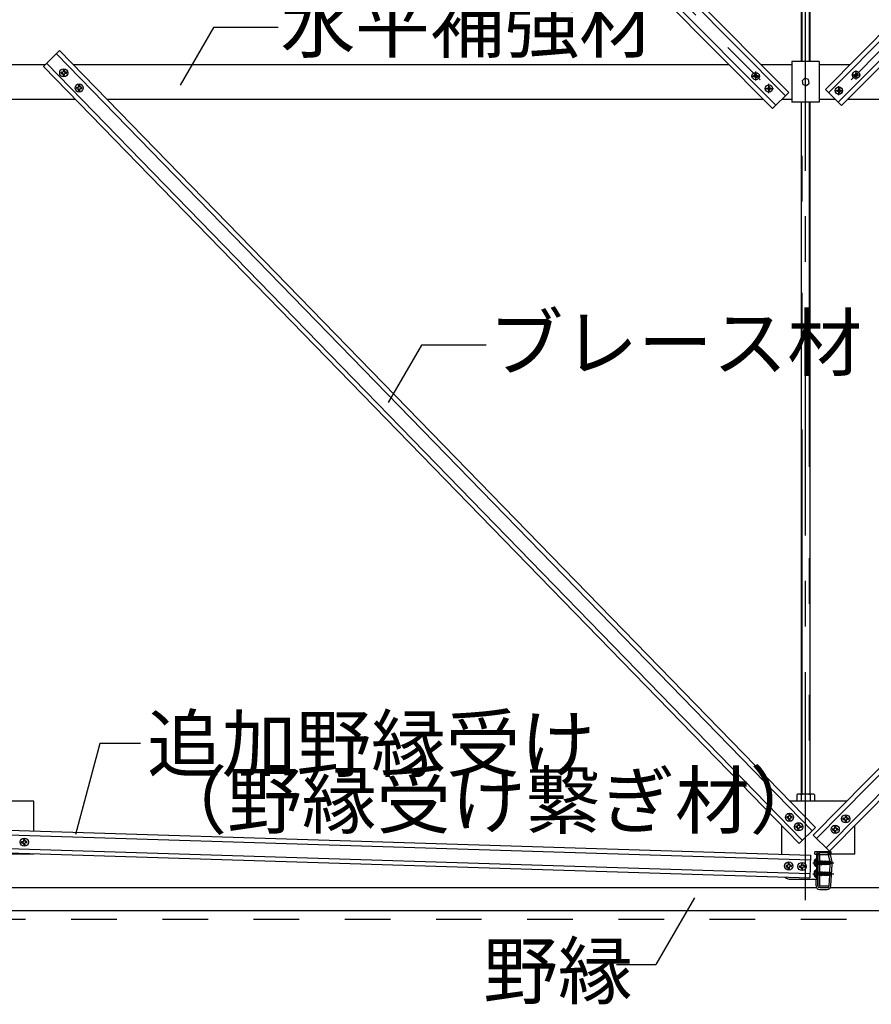
# Model space of a CAD drawing. Extents: x 5 to 415, y 6 to 292.
# Drawn here: x 107 to 131, y 41 to 68 of the extents above; entities that cross this region are included whole.
import ezdxf

# ---------------------------------------------------------------- set-up
doc = ezdxf.new("R2010")
doc.units = 0
doc.header["$MEASUREMENT"] = 0
for name, pattern in [('CENTER1', [10, 6.25, -1.25, 1.25, -1.25]), ('DASHED1', [2.5, 1.25, -1.25]), ('LONG3', [40, 37.5, -2.5]), ('PHANTOM2', [20, 10, -2.5, 1.25, -2.5, 1.25, -2.5])]:
    doc.linetypes.add(name, pattern=pattern)
for name, color, linetype in [('_7-0_中心線', 7, 'CONTINUOUS'), ('_7-1_吊り材', 7, 'CONTINUOUS'), ('_7-2_野縁受け', 7, 'CONTINUOUS'), ('_7-3_野縁', 7, 'CONTINUOUS'), ('_7-4_ブレ__ス__補強材', 7, 'CONTINUOUS'), ('_7-6_文字', 7, 'CONTINUOUS'), ('_7-B_補強金具__金具__その他', 7, 'CONTINUOUS'), ('_7-C_ビス__アンカ__ボルト__強調図形', 7, 'CONTINUOUS'), ('_7-D_パネル', 7, 'CONTINUOUS')]:
    doc.layers.add(name, color=color, linetype=linetype)
doc.styles.get("Standard").update_dxf_attribs({"font": 'txt', "bigfont": 'bigfont.shx'})

msp = doc.modelspace()

# ---------------------------------------------------------------- linework, layer by layer
at = {"layer": '_7-0_中心線', "color": 4, "linetype": 'CENTER1'}
for p, q in [((128.791, 43.829), (128.791, 90.057)), ((107.294, 86.733), (128.263, 65.596)), ((150.287, 86.731), (129.279, 65.558)), ((127.302, 66.425), (127.545, 66.425)), ((127.423, 66.301), (127.423, 66.551)), ((130.053, 66.454), (130.295, 66.454)), ((130.174, 66.33), (130.174, 66.58)), ((127.786, 65.958), (127.786, 66.208)), ((127.664, 66.082), (127.907, 66.082)), ((129.583, 66.024), (129.825, 66.024)), ((129.704, 65.899), (129.704, 66.15)), ((128.987, 44.85), (129.566, 44.85)), ((128.987, 44.55), (129.566, 44.55))]:
    msp.add_line(p, q, dxfattribs=at)
at = {"layer": '_7-1_吊り材', "color": 7, "linetype": 'Continuous'}
for p, q in [((128.679, 66.82), (128.679, 88.387)), ((128.904, 88.387), (128.904, 66.82)), ((128.679, 46.733), (128.679, 65.705)), ((128.904, 65.705), (128.904, 46.733)), ((128.549, 46.715), (128.549, 46.54)), ((128.973, 46.733), (128.61, 46.733)), ((128.67, 46.715), (128.67, 46.54)), ((128.913, 46.715), (128.913, 46.54)), ((129.034, 46.715), (129.034, 46.54)), ((129.122, 45.144), (129.093, 45.096)), ((129.165, 45.119), (129.164, 45.118)), ((129.404, 45.15), (129.384, 45.13)), ((129.384, 45.13), (129.419, 45.095)), ((129.419, 45.095), (129.475, 45.15)), ((129.129, 45.045), (129.129, 44.22)), ((129.412, 45.067), (129.461, 45.079)), ((129.412, 45.067), (129.453, 44.893)), ((129.461, 45.079), (129.516, 44.843)), ((129.491, 44.835), (129.49, 44.838)), ((129.491, 44.835), (129.49, 44.838)), ((129.457, 44.593), (129.468, 44.809)), ((129.486, 44.215), (129.519, 44.815)), ((129.079, 44.22), (129.079, 44.4)), ((129.436, 44.217), (129.452, 44.508)), ((129.491, 44.535), (129.49, 44.538)), ((129.491, 44.535), (129.49, 44.538)), ((129.179, 44.17), (129.386, 44.17)), ((129.179, 44.12), (129.386, 44.12))]:
    msp.add_line(p, q, dxfattribs=at)
at = {"layer": '_7-1_吊り材', "color": 7, "linetype": 'PHANTOM2'}
for p, q in [((128.693, 66.82), (128.693, 88.387)), ((128.89, 88.387), (128.89, 66.82)), ((128.693, 46.733), (128.693, 65.705)), ((128.89, 65.705), (128.89, 46.733))]:
    msp.add_line(p, q, dxfattribs=at)
at = {"layer": '_7-1_吊り材', "color": 7, "linetype": 'DASHED1'}
for p, q in [((129.164, 45.118), (129.136, 45.071)), ((129.468, 44.809), (129.453, 44.893)), ((129.452, 44.508), (129.457, 44.593))]:
    msp.add_line(p, q, dxfattribs=at)
at = {"layer": '_7-1_吊り材', "color": 7, "linetype": 'Continuous'}
for centre, radius, start, end in [((128.61, 46.619), 0.114, 57.7974, 122.2026), ((128.791, 46.304), 0.429, 73.5736, 106.4264), ((128.973, 46.619), 0.114, 57.7958, 122.2042), ((129.179, 45.045), 0.1, 149.0991, 153.0839), ((129.079, 45.17), 0.05, 329.0991, 336.7572), ((129.079, 45.17), 0.1, 329.0991, 348.62), ((129.614, 45.102), 0.155, 166.149, 189.7565), ((129.614, 45.102), 0.205, 186.1721, 189.7565), ((129.417, 44.82), 0.101, 356.9445, 13.0241), ((129.179, 44.22), 0.1, 180, 270), ((129.179, 44.22), 0.05, 180, 270), ((129.386, 44.22), 0.05, 270, 356.8995), ((129.386, 44.22), 0.1, 270, 356.8995)]:
    msp.add_arc(centre, radius, start, end, dxfattribs=at)
at = {"layer": '_7-1_吊り材', "color": 7, "linetype": 'DASHED1'}
for centre, radius, start, end in [((129.614, 45.102), 0.205, 179.2662, 186.1721), ((129.179, 45.045), 0.05, 149.0991, 180)]:
    msp.add_arc(centre, radius, start, end, dxfattribs=at)
at = {"layer": '_7-2_野縁受け', "color": 3, "linetype": 'Continuous'}
for p, q in [((129.429, 45.12), (129.179, 45.12)), ((129.429, 45.09), (129.429, 45.12)), ((129.129, 44.22), (129.129, 45.09)), ((129.169, 45.07), (129.169, 44.22)), ((129.179, 45.08), (129.429, 45.08)), ((129.429, 45.09), (129.429, 45.08)), ((129.429, 44.21), (129.179, 44.21)), ((129.179, 44.17), (129.429, 44.17)), ((129.429, 44.2), (129.429, 44.21)), ((129.429, 44.17), (129.429, 44.2))]:
    msp.add_line(p, q, dxfattribs=at)
for centre, radius, start, end in [((129.179, 45.07), 0.05, 90, 180), ((129.179, 45.07), 0.01, 90, 180), ((129.179, 44.22), 0.05, 180, 270), ((129.179, 44.22), 0.01, 180, 270)]:
    msp.add_arc(centre, radius, start, end, dxfattribs=at)
at = {"layer": '_7-3_野縁', "color": 2, "linetype": 'Continuous'}
for p, q in [((106.973, 44.17), (129.092, 44.17)), ((129.473, 44.17), (151.592, 44.17)), ((98.66, 43.545), (156.101, 43.545))]:
    msp.add_line(p, q, dxfattribs=at)
at = {"layer": '_7-4_ブレ__ス__補強材', "color": 4, "linetype": 'Continuous'}
for p, q in [((107.541, 86.75), (128.239, 65.886)), ((150.04, 86.748), (129.422, 65.968)), ((107.275, 86.486), (127.973, 65.622)), ((150.306, 86.484), (129.688, 65.704)), ((107.186, 86.397), (127.884, 65.534)), ((150.395, 86.396), (129.777, 65.616)), ((108.572, 85.888), (128.328, 65.974)), ((149.009, 85.886), (129.334, 66.057)), ((107.899, 66.682), (108.341, 67.124)), ((108.252, 67.035), (128.97, 45.727)), ((108.341, 67.124), (129.06, 45.815)), ((129, 45.607), (150.273, 67.191)), ((129.089, 45.519), (150.362, 67.103)), ((106.666, 66.737), (107.955, 66.737)), ((107.987, 66.77), (128.701, 45.466)), ((108.716, 66.737), (126.69, 66.737)), ((127.571, 66.737), (128.416, 66.737)), ((129.166, 66.737), (130.009, 66.737)), ((129.357, 45.256), (150.629, 66.84)), ((129.446, 45.168), (150.718, 66.752)), ((107.899, 66.682), (128.611, 45.379)), ((128.328, 65.974), (127.884, 65.534)), ((129.334, 66.057), (129.777, 65.616)), ((106.666, 65.787), (108.768, 65.787)), ((109.64, 65.787), (127.633, 65.787)), ((128.14, 65.787), (128.416, 65.787)), ((129.166, 65.787), (129.605, 65.787)), ((129.947, 65.787), (148.889, 65.787)), ((105.761, 45.657), (128.923, 44.934)), ((105.765, 45.782), (128.927, 45.059)), ((129.06, 45.815), (128.611, 45.379)), ((129.446, 45.168), (129, 45.607)), ((105.746, 45.157), (128.908, 44.434)), ((105.749, 45.282), (128.912, 44.559)), ((128.927, 45.059), (128.908, 44.434))]:
    msp.add_line(p, q, dxfattribs=at)
at = {"layer": '_7-6_文字', "color": 7, "linetype": 'Continuous'}
for p, q in [((112.556, 67.752), (111.644, 66.172)), ((114.329, 67.752), (112.556, 67.752)), ((118.262, 59.049), (117.35, 57.469)), ((120.036, 59.049), (118.262, 59.049)), ((109.443, 48.123), (108.774, 45.626)), ((110.555, 48.123), (109.443, 48.123)), ((125.746, 43.893), (124.689, 42.063)), ((123.603, 42.063), (124.689, 42.063))]:
    msp.add_line(p, q, dxfattribs=at)
at = {"layer": '_7-B_補強金具__金具__その他', "color": 3, "linetype": 'Continuous'}
for p, q in [((128.416, 66.82), (128.416, 65.705)), ((129.166, 66.82), (128.416, 66.82)), ((129.166, 66.82), (129.166, 65.705)), ((128.769, 66.363), (128.693, 66.293)), ((128.693, 66.293), (128.716, 66.192)), ((128.716, 66.192), (128.814, 66.162)), ((128.867, 66.333), (128.769, 66.363)), ((128.814, 66.162), (128.89, 66.232)), ((128.89, 66.232), (128.867, 66.333)), ((129.166, 65.705), (128.416, 65.705)), ((107.637, 46.54), (105.637, 46.54)), ((107.637, 45.723), (107.637, 46.54)), ((129.92, 46.54), (128.354, 46.54)), ((128.137, 45.083), (128.137, 45.867)), ((130.137, 45.09), (130.137, 45.87)), ((107.637, 45.09), (107.637, 45.098)), ((129.488, 45.15), (129.045, 45.15)), ((129.045, 45.09), (129.045, 45.15)), ((129.488, 45.09), (129.488, 45.15)), ((107.637, 45.09), (106.988, 45.09)), ((129.045, 45.09), (129.129, 45.09)), ((129.095, 44.4), (129.095, 45.09)), ((130.137, 45.09), (129.488, 45.09)), ((128.387, 44.4), (129.125, 44.4))]:
    msp.add_line(p, q, dxfattribs=at)
msp.add_arc((128.387, 44.65), 0.25, 231.2352, 270, dxfattribs=at)
at = {"layer": '_7-C_ビス__アンカ__ボルト__強調図形', "color": 2, "linetype": 'Continuous'}
for p, q in [((108.38, 66.518), (108.38, 66.512)), ((108.38, 66.506), (108.38, 66.512)), ((108.392, 66.531), (108.424, 66.531)), ((108.392, 66.493), (108.424, 66.493)), ((108.436, 66.575), (108.436, 66.543)), ((108.436, 66.45), (108.436, 66.481)), ((108.449, 66.587), (108.455, 66.587)), ((108.449, 66.437), (108.455, 66.437)), ((108.461, 66.587), (108.455, 66.587)), ((108.461, 66.437), (108.455, 66.437)), ((108.474, 66.575), (108.474, 66.543)), ((108.474, 66.45), (108.474, 66.481)), ((108.517, 66.531), (108.486, 66.531)), ((108.517, 66.493), (108.486, 66.493)), ((108.53, 66.518), (108.53, 66.512)), ((108.53, 66.506), (108.53, 66.512)), ((127.366, 66.437), (127.398, 66.437)), ((127.366, 66.437), (127.366, 66.412)), ((127.411, 66.482), (127.436, 66.482)), ((127.411, 66.482), (127.411, 66.45)), ((127.436, 66.482), (127.436, 66.45)), ((127.448, 66.437), (127.481, 66.437)), ((127.481, 66.437), (127.481, 66.412)), ((130.117, 66.467), (130.149, 66.467)), ((130.117, 66.467), (130.117, 66.442)), ((130.117, 66.442), (130.149, 66.442)), ((130.162, 66.512), (130.187, 66.512)), ((130.162, 66.512), (130.162, 66.479)), ((130.162, 66.429), (130.162, 66.397)), ((130.187, 66.512), (130.187, 66.479)), ((130.187, 66.429), (130.187, 66.397)), ((130.199, 66.467), (130.232, 66.467)), ((130.199, 66.442), (130.232, 66.442)), ((130.232, 66.467), (130.232, 66.442)), ((108.859, 66.159), (108.859, 66.128)), ((108.872, 66.172), (108.878, 66.172)), ((108.884, 66.172), (108.878, 66.172)), ((108.897, 66.159), (108.897, 66.128)), ((127.366, 66.412), (127.398, 66.412)), ((127.411, 66.4), (127.411, 66.367)), ((127.411, 66.367), (127.436, 66.367)), ((127.436, 66.4), (127.436, 66.367)), ((127.448, 66.412), (127.481, 66.412)), ((130.162, 66.397), (130.187, 66.397)), ((108.803, 66.103), (108.803, 66.097)), ((108.803, 66.091), (108.803, 66.097)), ((108.815, 66.116), (108.847, 66.116)), ((108.815, 66.078), (108.847, 66.078)), ((108.859, 66.034), (108.859, 66.066)), ((108.872, 66.022), (108.878, 66.022)), ((108.884, 66.022), (108.878, 66.022)), ((108.897, 66.034), (108.897, 66.066)), ((108.94, 66.116), (108.909, 66.116)), ((108.94, 66.078), (108.909, 66.078)), ((108.953, 66.103), (108.953, 66.097)), ((108.953, 66.091), (108.953, 66.097)), ((127.728, 66.095), (127.761, 66.095)), ((127.728, 66.095), (127.728, 66.07)), ((127.728, 66.07), (127.761, 66.07)), ((127.773, 66.14), (127.798, 66.14)), ((127.773, 66.14), (127.773, 66.107)), ((127.773, 66.057), (127.773, 66.025)), ((127.773, 66.025), (127.798, 66.025)), ((127.798, 66.14), (127.798, 66.107)), ((127.798, 66.057), (127.798, 66.025)), ((127.811, 66.095), (127.843, 66.095)), ((127.811, 66.07), (127.843, 66.07)), ((127.843, 66.095), (127.843, 66.07)), ((129.647, 66.036), (129.679, 66.036)), ((129.647, 66.036), (129.647, 66.011)), ((129.647, 66.011), (129.679, 66.011)), ((129.692, 66.081), (129.717, 66.081)), ((129.692, 66.081), (129.692, 66.049)), ((129.692, 65.999), (129.692, 65.966)), ((129.692, 65.966), (129.717, 65.966)), ((129.717, 66.081), (129.717, 66.049)), ((129.717, 65.999), (129.717, 65.966)), ((129.729, 66.036), (129.762, 66.036)), ((129.729, 66.011), (129.762, 66.011)), ((129.762, 66.036), (129.762, 66.011)), ((128.344, 46.173), (128.351, 46.173)), ((128.357, 46.173), (128.351, 46.173)), ((128.276, 46.104), (128.276, 46.098)), ((128.276, 46.091), (128.276, 46.098)), ((128.288, 46.116), (128.319, 46.116)), ((128.288, 46.079), (128.319, 46.079)), ((128.332, 46.16), (128.332, 46.129)), ((128.332, 46.035), (128.332, 46.066)), ((128.344, 46.023), (128.351, 46.023)), ((128.357, 46.023), (128.351, 46.023)), ((128.369, 46.16), (128.369, 46.129)), ((128.369, 46.035), (128.369, 46.066)), ((128.413, 46.116), (128.382, 46.116)), ((128.413, 46.079), (128.382, 46.079)), ((128.426, 46.104), (128.426, 46.098)), ((128.426, 46.091), (128.426, 46.098)), ((128.594, 45.912), (128.6, 45.912)), ((128.606, 45.912), (128.6, 45.912)), ((129.816, 46.061), (129.816, 46.055)), ((129.816, 46.049), (129.816, 46.055)), ((129.828, 46.074), (129.86, 46.074)), ((129.828, 46.036), (129.86, 46.036)), ((129.872, 46.117), (129.872, 46.086)), ((129.872, 45.992), (129.872, 46.024)), ((129.885, 46.13), (129.891, 46.13)), ((129.885, 45.98), (129.891, 45.98)), ((129.897, 46.13), (129.891, 46.13)), ((129.897, 45.98), (129.891, 45.98)), ((129.91, 46.117), (129.91, 46.086)), ((129.91, 45.992), (129.91, 46.024)), ((129.953, 46.074), (129.922, 46.074)), ((129.953, 46.036), (129.922, 46.036)), ((129.966, 46.061), (129.966, 46.055)), ((129.966, 46.049), (129.966, 46.055)), ((128.525, 45.843), (128.525, 45.837)), ((128.525, 45.831), (128.525, 45.837)), ((128.538, 45.856), (128.569, 45.856)), ((128.538, 45.818), (128.569, 45.818)), ((128.581, 45.9), (128.581, 45.868)), ((128.581, 45.775), (128.581, 45.806)), ((128.594, 45.762), (128.6, 45.762)), ((128.606, 45.762), (128.6, 45.762)), ((128.619, 45.9), (128.619, 45.868)), ((128.619, 45.775), (128.619, 45.806)), ((128.663, 45.856), (128.631, 45.856)), ((128.663, 45.818), (128.631, 45.818)), ((128.675, 45.843), (128.675, 45.837)), ((128.675, 45.831), (128.675, 45.837)), ((129.528, 45.773), (129.528, 45.766)), ((129.528, 45.76), (129.528, 45.766)), ((129.54, 45.785), (129.571, 45.785)), ((129.54, 45.748), (129.571, 45.748)), ((129.584, 45.829), (129.584, 45.798)), ((129.584, 45.704), (129.584, 45.735)), ((129.596, 45.841), (129.603, 45.841)), ((129.596, 45.691), (129.603, 45.691)), ((129.609, 45.841), (129.603, 45.841)), ((129.609, 45.691), (129.603, 45.691)), ((129.621, 45.829), (129.621, 45.798)), ((129.621, 45.704), (129.621, 45.735)), ((129.665, 45.785), (129.634, 45.785)), ((129.665, 45.748), (129.634, 45.748)), ((129.678, 45.773), (129.678, 45.766)), ((129.678, 45.76), (129.678, 45.766)), ((107.296, 45.418), (107.297, 45.412)), ((107.297, 45.406), (107.297, 45.412)), ((107.308, 45.431), (107.339, 45.433)), ((107.31, 45.394), (107.341, 45.395)), ((107.35, 45.477), (107.351, 45.446)), ((107.356, 45.352), (107.355, 45.383)), ((107.361, 45.49), (107.368, 45.491)), ((107.374, 45.491), (107.368, 45.491)), ((107.387, 45.479), (107.389, 45.448)), ((107.394, 45.354), (107.392, 45.385)), ((107.433, 45.438), (107.402, 45.436)), ((107.435, 45.4), (107.404, 45.399)), ((107.446, 45.426), (107.447, 45.42)), ((107.447, 45.413), (107.447, 45.42)), ((107.369, 45.34), (107.376, 45.341)), ((107.382, 45.341), (107.376, 45.341)), ((128.307, 44.822), (128.309, 44.791)), ((128.319, 44.835), (128.325, 44.836)), ((128.332, 44.836), (128.325, 44.836)), ((128.345, 44.824), (128.346, 44.793)), ((128.686, 44.824), (128.692, 44.824)), ((128.699, 44.824), (128.692, 44.824)), ((129.082, 44.95), (129.075, 44.95)), ((129.082, 44.75), (129.082, 44.95)), ((129.095, 44.763), (129.095, 44.938)), ((129.169, 44.892), (129.186, 44.798)), ((129.169, 44.852), (129.178, 44.813)), ((129.172, 44.901), (129.189, 44.798)), ((129.172, 44.901), (129.18, 44.888)), ((129.198, 44.813), (129.18, 44.888)), ((129.18, 44.888), (129.196, 44.888)), ((129.203, 44.9), (129.196, 44.889)), ((129.196, 44.889), (129.213, 44.813)), ((129.203, 44.9), (129.207, 44.901)), ((129.203, 44.9), (129.222, 44.798)), ((129.207, 44.901), (129.224, 44.798)), ((129.207, 44.901), (129.215, 44.888)), ((129.233, 44.813), (129.215, 44.888)), ((129.215, 44.888), (129.231, 44.888)), ((129.239, 44.903), (129.231, 44.888)), ((129.231, 44.888), (129.248, 44.813)), ((129.239, 44.903), (129.257, 44.798)), ((129.239, 44.903), (129.242, 44.903)), ((129.242, 44.903), (129.259, 44.798)), ((129.242, 44.903), (129.25, 44.888)), ((129.268, 44.813), (129.25, 44.888)), ((129.25, 44.888), (129.266, 44.888)), ((129.275, 44.903), (129.266, 44.888)), ((129.266, 44.888), (129.284, 44.813)), ((129.275, 44.903), (129.292, 44.798)), ((129.275, 44.903), (129.277, 44.903)), ((129.277, 44.903), (129.295, 44.798)), ((129.277, 44.903), (129.286, 44.888)), ((129.303, 44.813), (129.286, 44.888)), ((129.286, 44.888), (129.301, 44.888)), ((129.302, 44.882), (129.296, 44.882)), ((129.37, 44.842), (129.3, 44.861)), ((129.31, 44.903), (129.301, 44.888)), ((129.301, 44.888), (129.302, 44.882)), ((129.302, 44.882), (129.314, 44.878)), ((129.308, 44.859), (129.319, 44.813)), ((129.308, 44.859), (129.318, 44.851)), ((129.31, 44.903), (129.314, 44.878)), ((129.31, 44.903), (129.312, 44.903)), ((129.312, 44.903), (129.316, 44.878)), ((129.312, 44.903), (129.321, 44.888)), ((129.316, 44.878), (129.314, 44.878)), ((129.316, 44.878), (129.322, 44.883)), ((129.318, 44.851), (129.327, 44.798)), ((129.321, 44.85), (129.318, 44.851)), ((129.322, 44.883), (129.321, 44.888)), ((129.321, 44.888), (129.336, 44.888)), ((129.321, 44.85), (129.329, 44.853)), ((129.321, 44.85), (129.33, 44.798)), ((129.337, 44.884), (129.322, 44.883)), ((129.453, 44.855), (129.322, 44.855)), ((129.339, 44.813), (129.329, 44.853)), ((129.344, 44.9), (129.336, 44.888)), ((129.336, 44.888), (129.337, 44.884)), ((129.337, 44.884), (129.347, 44.879)), ((129.344, 44.9), (129.347, 44.879)), ((129.344, 44.9), (129.35, 44.898)), ((129.346, 44.849), (129.354, 44.813)), ((129.346, 44.849), (129.353, 44.842)), ((129.354, 44.88), (129.347, 44.879)), ((129.35, 44.898), (129.354, 44.88)), ((129.35, 44.898), (129.356, 44.888)), ((129.353, 44.842), (129.359, 44.805)), ((129.364, 44.839), (129.353, 44.842)), ((129.354, 44.88), (129.357, 44.885)), ((129.356, 44.888), (129.37, 44.888)), ((129.357, 44.885), (129.356, 44.888)), ((129.37, 44.886), (129.357, 44.885)), ((129.357, 44.846), (129.357, 44.885)), ((129.463, 44.88), (129.357, 44.88)), ((129.447, 44.873), (129.357, 44.873)), ((129.364, 44.839), (129.367, 44.843)), ((129.364, 44.839), (129.37, 44.814)), ((129.37, 44.83), (129.367, 44.843)), ((129.37, 44.893), (129.469, 44.893)), ((129.37, 44.893), (129.37, 44.886)), ((129.37, 44.842), (129.37, 44.808)), ((129.443, 44.823), (129.37, 44.823)), ((129.447, 44.873), (129.482, 44.852)), ((129.46, 44.851), (129.453, 44.855)), ((129.462, 44.833), (129.463, 44.834)), ((129.463, 44.88), (129.469, 44.893)), ((129.482, 44.852), (129.463, 44.88)), ((129.493, 44.859), (129.469, 44.893)), ((129.469, 44.808), (129.493, 44.841)), ((129.493, 44.859), (129.482, 44.852)), ((129.482, 44.852), (129.495, 44.85)), ((129.484, 44.848), (129.495, 44.85)), ((129.495, 44.85), (129.493, 44.859)), ((129.493, 44.841), (129.495, 44.85)), ((128.254, 44.763), (128.254, 44.757)), ((128.255, 44.751), (128.254, 44.757)), ((128.266, 44.776), (128.297, 44.778)), ((128.268, 44.739), (128.299, 44.74)), ((128.314, 44.697), (128.312, 44.729)), ((128.327, 44.686), (128.333, 44.686)), ((128.34, 44.686), (128.333, 44.686)), ((128.351, 44.699), (128.35, 44.731)), ((128.391, 44.783), (128.36, 44.781)), ((128.393, 44.745), (128.362, 44.744)), ((128.404, 44.771), (128.404, 44.765)), ((128.405, 44.759), (128.404, 44.765)), ((128.621, 44.751), (128.621, 44.745)), ((128.622, 44.739), (128.621, 44.745)), ((128.633, 44.765), (128.664, 44.766)), ((128.635, 44.727), (128.666, 44.729)), ((128.674, 44.811), (128.676, 44.779)), ((128.681, 44.686), (128.679, 44.717)), ((128.694, 44.674), (128.7, 44.674)), ((128.706, 44.675), (128.7, 44.674)), ((128.712, 44.813), (128.713, 44.781)), ((128.718, 44.688), (128.717, 44.719)), ((128.758, 44.771), (128.727, 44.77)), ((128.76, 44.734), (128.728, 44.732)), ((128.771, 44.759), (128.771, 44.753)), ((128.771, 44.747), (128.771, 44.753)), ((129.082, 44.75), (129.075, 44.75)), ((129.082, 44.65), (129.075, 44.65)), ((129.082, 44.45), (129.082, 44.65)), ((129.095, 44.463), (129.095, 44.638)), ((129.169, 44.812), (129.177, 44.813)), ((129.169, 44.592), (129.186, 44.498)), ((129.169, 44.552), (129.178, 44.513)), ((129.172, 44.601), (129.189, 44.498)), ((129.172, 44.601), (129.18, 44.588)), ((129.177, 44.813), (129.178, 44.813)), ((129.186, 44.798), (129.178, 44.813)), ((129.198, 44.513), (129.18, 44.588)), ((129.18, 44.588), (129.196, 44.588)), ((129.186, 44.798), (129.189, 44.798)), ((129.189, 44.798), (129.198, 44.813)), ((129.203, 44.6), (129.196, 44.589)), ((129.196, 44.589), (129.213, 44.513)), ((129.197, 44.812), (129.212, 44.813)), ((129.203, 44.6), (129.207, 44.601)), ((129.203, 44.6), (129.222, 44.498)), ((129.207, 44.601), (129.224, 44.498)), ((129.207, 44.601), (129.215, 44.588)), ((129.212, 44.813), (129.213, 44.813)), ((129.222, 44.798), (129.213, 44.813)), ((129.233, 44.513), (129.215, 44.588)), ((129.215, 44.588), (129.231, 44.588)), ((129.222, 44.798), (129.224, 44.798)), ((129.224, 44.798), (129.233, 44.813)), ((129.239, 44.603), (129.231, 44.588)), ((129.231, 44.588), (129.248, 44.513)), ((129.233, 44.813), (129.248, 44.813)), ((129.239, 44.603), (129.257, 44.498)), ((129.239, 44.603), (129.242, 44.603)), ((129.242, 44.603), (129.259, 44.498)), ((129.242, 44.603), (129.25, 44.588)), ((129.257, 44.798), (129.248, 44.813)), ((129.268, 44.513), (129.25, 44.588)), ((129.25, 44.588), (129.266, 44.588)), ((129.257, 44.798), (129.259, 44.798)), ((129.259, 44.798), (129.268, 44.813)), ((129.275, 44.603), (129.266, 44.588)), ((129.266, 44.588), (129.284, 44.513)), ((129.268, 44.813), (129.284, 44.813)), ((129.275, 44.603), (129.292, 44.498)), ((129.275, 44.603), (129.277, 44.603)), ((129.277, 44.603), (129.295, 44.498)), ((129.277, 44.603), (129.286, 44.588)), ((129.292, 44.798), (129.284, 44.813)), ((129.303, 44.513), (129.286, 44.588)), ((129.286, 44.588), (129.301, 44.588)), ((129.292, 44.798), (129.295, 44.798)), ((129.295, 44.798), (129.303, 44.813)), ((129.302, 44.582), (129.296, 44.582)), ((129.37, 44.542), (129.3, 44.561)), ((129.31, 44.603), (129.301, 44.588)), ((129.301, 44.588), (129.302, 44.582)), ((129.302, 44.582), (129.314, 44.578)), ((129.303, 44.813), (129.319, 44.813)), ((129.308, 44.559), (129.319, 44.513)), ((129.308, 44.559), (129.318, 44.551)), ((129.31, 44.603), (129.314, 44.578)), ((129.31, 44.603), (129.312, 44.603)), ((129.312, 44.603), (129.316, 44.578)), ((129.312, 44.603), (129.321, 44.588)), ((129.316, 44.578), (129.314, 44.578)), ((129.316, 44.578), (129.322, 44.583)), ((129.327, 44.798), (129.319, 44.813)), ((129.322, 44.583), (129.321, 44.588)), ((129.321, 44.588), (129.336, 44.588)), ((129.321, 44.55), (129.329, 44.553)), ((129.337, 44.584), (129.322, 44.583)), ((129.453, 44.555), (129.322, 44.555)), ((129.327, 44.798), (129.33, 44.798)), ((129.339, 44.513), (129.329, 44.553)), ((129.33, 44.798), (129.339, 44.813)), ((129.344, 44.6), (129.336, 44.588)), ((129.336, 44.588), (129.337, 44.584)), ((129.337, 44.584), (129.347, 44.579)), ((129.339, 44.813), (129.354, 44.813)), ((129.344, 44.6), (129.347, 44.579)), ((129.344, 44.6), (129.35, 44.598)), ((129.354, 44.58), (129.347, 44.579)), ((129.35, 44.598), (129.354, 44.58)), ((129.35, 44.598), (129.356, 44.588)), ((129.359, 44.805), (129.354, 44.813)), ((129.354, 44.58), (129.357, 44.585)), ((129.356, 44.588), (129.37, 44.588)), ((129.357, 44.585), (129.356, 44.588)), ((129.37, 44.586), (129.357, 44.585)), ((129.357, 44.546), (129.357, 44.585)), ((129.463, 44.58), (129.357, 44.58)), ((129.447, 44.573), (129.357, 44.573)), ((129.359, 44.805), (129.37, 44.808)), ((129.37, 44.808), (129.469, 44.808)), ((129.37, 44.593), (129.469, 44.593)), ((129.37, 44.593), (129.37, 44.586)), ((129.447, 44.573), (129.482, 44.552)), ((129.46, 44.551), (129.453, 44.555)), ((129.463, 44.58), (129.469, 44.593)), ((129.482, 44.552), (129.463, 44.58)), ((129.464, 44.814), (129.469, 44.808)), ((129.493, 44.559), (129.469, 44.593)), ((129.493, 44.559), (129.482, 44.552)), ((129.482, 44.552), (129.495, 44.55)), ((129.495, 44.55), (129.493, 44.559)), ((129.082, 44.45), (129.075, 44.45)), ((129.169, 44.512), (129.177, 44.513)), ((129.177, 44.513), (129.178, 44.513)), ((129.186, 44.498), (129.178, 44.513)), ((129.186, 44.498), (129.189, 44.498)), ((129.189, 44.498), (129.198, 44.513)), ((129.197, 44.512), (129.212, 44.513)), ((129.212, 44.513), (129.213, 44.513)), ((129.222, 44.498), (129.213, 44.513)), ((129.222, 44.498), (129.224, 44.498)), ((129.224, 44.498), (129.233, 44.513)), ((129.233, 44.513), (129.248, 44.513)), ((129.257, 44.498), (129.248, 44.513)), ((129.257, 44.498), (129.259, 44.498)), ((129.259, 44.498), (129.268, 44.513)), ((129.268, 44.513), (129.284, 44.513)), ((129.292, 44.498), (129.284, 44.513)), ((129.292, 44.498), (129.295, 44.498)), ((129.295, 44.498), (129.303, 44.513)), ((129.303, 44.513), (129.319, 44.513)), ((129.318, 44.551), (129.327, 44.498)), ((129.321, 44.55), (129.318, 44.551)), ((129.327, 44.498), (129.319, 44.513)), ((129.321, 44.55), (129.33, 44.498)), ((129.327, 44.498), (129.33, 44.498)), ((129.33, 44.498), (129.339, 44.513)), ((129.339, 44.513), (129.354, 44.513)), ((129.346, 44.549), (129.354, 44.513)), ((129.346, 44.549), (129.353, 44.542)), ((129.353, 44.542), (129.359, 44.505)), ((129.364, 44.539), (129.353, 44.542)), ((129.359, 44.505), (129.354, 44.513)), ((129.359, 44.505), (129.37, 44.508)), ((129.364, 44.539), (129.367, 44.543)), ((129.364, 44.539), (129.37, 44.514)), ((129.37, 44.53), (129.367, 44.543)), ((129.37, 44.542), (129.37, 44.508)), ((129.443, 44.523), (129.37, 44.523)), ((129.37, 44.508), (129.469, 44.508)), ((129.462, 44.533), (129.463, 44.534)), ((129.464, 44.514), (129.469, 44.508)), ((129.469, 44.508), (129.493, 44.541)), ((129.484, 44.548), (129.495, 44.55)), ((129.493, 44.541), (129.495, 44.55))]:
    msp.add_line(p, q, dxfattribs=at)
at = {"layer": '_7-C_ビス__アンカ__ボルト__強調図形', "color": 2, "linetype": 'LONG3'}
for p, q in [((129.035, 44.908), (129.093, 44.879)), ((129.035, 44.793), (129.093, 44.822)), ((129.035, 44.608), (129.093, 44.579)), ((129.035, 44.493), (129.093, 44.522))]:
    msp.add_line(p, q, dxfattribs=at)
at = {"layer": '_7-C_ビス__アンカ__ボルト__強調図形', "color": 2, "linetype": 'DASHED1'}
for p, q in [((129.095, 44.876), (129.093, 44.879)), ((129.108, 44.85), (129.093, 44.879)), ((129.108, 44.85), (129.093, 44.822)), ((129.095, 44.825), (129.093, 44.822)), ((129.095, 44.903), (129.103, 44.895)), ((129.103, 44.895), (129.103, 44.806)), ((129.115, 44.894), (129.103, 44.895)), ((129.115, 44.894), (129.115, 44.799)), ((129.115, 44.888), (129.125, 44.888)), ((129.127, 44.813), (129.115, 44.863)), ((129.132, 44.9), (129.125, 44.889)), ((129.125, 44.889), (129.142, 44.813)), ((129.132, 44.9), (129.136, 44.901)), ((129.132, 44.9), (129.151, 44.798)), ((129.136, 44.901), (129.153, 44.798)), ((129.136, 44.901), (129.144, 44.888)), ((129.162, 44.813), (129.144, 44.888)), ((129.144, 44.888), (129.161, 44.888)), ((129.155, 44.888), (129.161, 44.888)), ((129.162, 44.813), (129.155, 44.843)), ((129.167, 44.9), (129.161, 44.889)), ((129.167, 44.9), (129.161, 44.889)), ((129.169, 44.852), (129.161, 44.889)), ((129.169, 44.901), (129.167, 44.9)), ((129.169, 44.892), (129.167, 44.9)), ((129.169, 44.901), (129.169, 44.901)), ((129.169, 44.901), (129.172, 44.901)), ((129.095, 44.576), (129.093, 44.579)), ((129.108, 44.55), (129.093, 44.579)), ((129.095, 44.798), (129.103, 44.806)), ((129.095, 44.603), (129.103, 44.595)), ((129.115, 44.806), (129.103, 44.806)), ((129.103, 44.595), (129.103, 44.506)), ((129.115, 44.594), (129.103, 44.595)), ((129.115, 44.817), (129.118, 44.798)), ((129.115, 44.801), (129.115, 44.798)), ((129.115, 44.798), (129.115, 44.799)), ((129.115, 44.798), (129.118, 44.798)), ((129.115, 44.594), (129.115, 44.499)), ((129.115, 44.588), (129.125, 44.588)), ((129.127, 44.513), (129.115, 44.563)), ((129.118, 44.798), (129.127, 44.813)), ((129.132, 44.6), (129.125, 44.589)), ((129.125, 44.589), (129.142, 44.513)), ((129.126, 44.812), (129.141, 44.813)), ((129.132, 44.6), (129.136, 44.601)), ((129.132, 44.6), (129.151, 44.498)), ((129.136, 44.601), (129.153, 44.498)), ((129.136, 44.601), (129.144, 44.588)), ((129.141, 44.813), (129.142, 44.813)), ((129.151, 44.798), (129.142, 44.813)), ((129.162, 44.513), (129.144, 44.588)), ((129.144, 44.588), (129.161, 44.588)), ((129.151, 44.798), (129.153, 44.798)), ((129.153, 44.798), (129.162, 44.813)), ((129.155, 44.8), (129.162, 44.813)), ((129.155, 44.588), (129.161, 44.588)), ((129.167, 44.6), (129.161, 44.589)), ((129.167, 44.6), (129.161, 44.589)), ((129.169, 44.552), (129.161, 44.589)), ((129.162, 44.812), (129.169, 44.812)), ((129.169, 44.601), (129.167, 44.6)), ((129.169, 44.592), (129.167, 44.6)), ((129.169, 44.601), (129.169, 44.601)), ((129.169, 44.601), (129.172, 44.601)), ((129.108, 44.55), (129.093, 44.522)), ((129.095, 44.525), (129.093, 44.522)), ((129.095, 44.498), (129.103, 44.506)), ((129.115, 44.506), (129.103, 44.506)), ((129.115, 44.517), (129.118, 44.498)), ((129.115, 44.501), (129.115, 44.498)), ((129.115, 44.498), (129.115, 44.499)), ((129.115, 44.498), (129.118, 44.498)), ((129.118, 44.498), (129.127, 44.513)), ((129.126, 44.512), (129.141, 44.513)), ((129.141, 44.513), (129.142, 44.513)), ((129.151, 44.498), (129.142, 44.513)), ((129.151, 44.498), (129.153, 44.498)), ((129.153, 44.498), (129.162, 44.513)), ((129.162, 44.513), (129.155, 44.543)), ((129.155, 44.5), (129.162, 44.513)), ((129.162, 44.512), (129.169, 44.512))]:
    msp.add_line(p, q, dxfattribs=at)
at = {"layer": '_7-C_ビス__アンカ__ボルト__強調図形', "color": 2, "linetype": 'Continuous'}
for centre, radius in [((108.455, 66.512), 0.112), ((127.423, 66.425), 0.1), ((130.174, 66.454), 0.1), ((108.878, 66.097), 0.112), ((127.786, 66.082), 0.1), ((129.704, 66.024), 0.1), ((128.351, 46.098), 0.113), ((128.6, 45.837), 0.113), ((129.891, 46.055), 0.113), ((129.603, 45.766), 0.113), ((107.372, 45.416), 0.113), ((128.329, 44.761), 0.113), ((128.696, 44.749), 0.113)]:
    msp.add_circle(centre, radius, dxfattribs=at)
for centre, radius, start, end in [((108.392, 66.518), 0.0125, 90, 180), ((108.392, 66.506), 0.0125, 180, 270), ((108.424, 66.543), 0.0125, 270, 0), ((108.424, 66.481), 0.0125, 0, 90), ((108.449, 66.575), 0.0125, 90, 180), ((108.449, 66.45), 0.0125, 180, 270), ((108.461, 66.575), 0.0125, 0, 90), ((108.461, 66.45), 0.0125, 270, 0), ((108.486, 66.543), 0.0125, 180, 270), ((108.486, 66.481), 0.0125, 90, 180), ((108.517, 66.518), 0.0125, 0, 90), ((108.517, 66.506), 0.0125, 270, 0), ((127.398, 66.45), 0.0125, 270, 0), ((127.448, 66.45), 0.0125, 180, 270), ((130.149, 66.479), 0.0125, 270, 0), ((130.149, 66.429), 0.0125, 0, 90), ((130.199, 66.479), 0.0125, 180, 270), ((130.199, 66.429), 0.0125, 90, 180), ((108.872, 66.159), 0.0125, 90, 180), ((108.884, 66.159), 0.0125, 0, 90), ((127.398, 66.4), 0.0125, 0, 90), ((127.448, 66.4), 0.0125, 90, 180), ((108.815, 66.103), 0.0125, 90, 180), ((108.815, 66.091), 0.0125, 180, 270), ((108.847, 66.128), 0.0125, 270, 0), ((108.847, 66.066), 0.0125, 0, 90), ((108.872, 66.034), 0.0125, 180, 270), ((108.884, 66.034), 0.0125, 270, 0), ((108.909, 66.128), 0.0125, 180, 270), ((108.909, 66.066), 0.0125, 90, 180), ((108.94, 66.103), 0.0125, 0, 90), ((108.94, 66.091), 0.0125, 270, 0), ((127.761, 66.107), 0.0125, 270, 0), ((127.761, 66.057), 0.0125, 0, 90), ((127.811, 66.107), 0.0125, 180, 270), ((127.811, 66.057), 0.0125, 90, 180), ((129.679, 66.049), 0.0125, 270, 0), ((129.679, 65.999), 0.0125, 0, 90), ((129.729, 66.049), 0.0125, 180, 270), ((129.729, 65.999), 0.0125, 90, 180), ((128.344, 46.16), 0.0125, 90, 180), ((128.357, 46.16), 0.0125, 0, 90), ((128.288, 46.104), 0.0125, 90, 180), ((128.288, 46.091), 0.0125, 180, 270), ((128.319, 46.129), 0.0125, 270, 0), ((128.319, 46.066), 0.0125, 0, 90), ((128.344, 46.035), 0.0125, 180, 270), ((128.357, 46.035), 0.0125, 270, 0), ((128.382, 46.129), 0.0125, 180, 270), ((128.382, 46.066), 0.0125, 90, 180), ((128.413, 46.104), 0.0125, 0, 90), ((128.413, 46.091), 0.0125, 270, 0), ((128.594, 45.9), 0.0125, 90, 180), ((128.606, 45.9), 0.0125, 0, 90), ((129.828, 46.061), 0.0125, 90, 180), ((129.828, 46.049), 0.0125, 180, 270), ((129.86, 46.086), 0.0125, 270, 0), ((129.86, 46.024), 0.0125, 0, 90), ((129.885, 46.117), 0.0125, 90, 180), ((129.885, 45.992), 0.0125, 180, 270), ((129.897, 46.117), 0.0125, 0, 90), ((129.897, 45.992), 0.0125, 270, 0), ((129.922, 46.086), 0.0125, 180, 270), ((129.922, 46.024), 0.0125, 90, 180), ((129.953, 46.061), 0.0125, 0, 90), ((129.953, 46.049), 0.0125, 270, 0), ((128.538, 45.843), 0.0125, 90, 180), ((128.538, 45.831), 0.0125, 180, 270), ((128.569, 45.868), 0.0125, 270, 0), ((128.569, 45.806), 0.0125, 0, 90), ((128.594, 45.775), 0.0125, 180, 270), ((128.606, 45.775), 0.0125, 270, 0), ((128.631, 45.868), 0.0125, 180, 270), ((128.631, 45.806), 0.0125, 90, 180), ((128.663, 45.843), 0.0125, 0, 90), ((128.663, 45.831), 0.0125, 270, 0), ((129.54, 45.773), 0.0125, 90, 180), ((129.54, 45.76), 0.0125, 180, 270), ((129.571, 45.798), 0.0125, 270, 0), ((129.571, 45.735), 0.0125, 0, 90), ((129.596, 45.829), 0.0125, 90, 180), ((129.596, 45.704), 0.0125, 180, 270), ((129.609, 45.829), 0.0125, 0, 90), ((129.609, 45.704), 0.0125, 270, 0), ((129.634, 45.798), 0.0125, 180, 270), ((129.634, 45.735), 0.0125, 90, 180), ((129.665, 45.773), 0.0125, 0, 90), ((129.665, 45.76), 0.0125, 270, 0), ((107.309, 45.419), 0.0125, 93, 183), ((107.31, 45.406), 0.0125, 183, 273), ((107.339, 45.445), 0.0125, 273, 3), ((107.342, 45.383), 0.0125, 3, 93), ((107.362, 45.478), 0.0125, 93, 183), ((107.375, 45.478), 0.0125, 3, 93), ((107.401, 45.449), 0.0125, 183, 273), ((107.404, 45.386), 0.0125, 93, 183), ((107.434, 45.425), 0.0125, 3, 93), ((107.434, 45.413), 0.0125, 273, 3), ((107.369, 45.353), 0.0125, 183, 273), ((107.381, 45.354), 0.0125, 273, 3), ((128.32, 44.823), 0.0125, 93, 183), ((128.332, 44.824), 0.0125, 3, 93), ((128.687, 44.811), 0.0125, 93, 183), ((128.699, 44.812), 0.0125, 3, 93), ((129.187, 44.85), 0.163, 148.1092, 211.8908), ((129.075, 44.92), 0.03, 90, 148.1092), ((129.082, 44.938), 0.0125, 0, 90), ((129.313, 44.874), 0.0187, 156.0793, 223.5446), ((129.443, 44.846), 0.023, 270, 325), ((129.443, 44.795), 0.0275, 42.8457, 90), ((129.454, 44.841), 0.012, 325, 60), ((129.476, 44.881), 0.0336, 240, 282.5), ((129.474, 44.824), 0.0148, 145, 222.8457), ((129.491, 44.815), 0.0336, 102.5, 145), ((128.267, 44.764), 0.0125, 93, 183), ((128.267, 44.751), 0.0125, 183, 273), ((128.297, 44.79), 0.0125, 273, 3), ((128.3, 44.728), 0.0125, 3, 93), ((128.326, 44.698), 0.0125, 183, 273), ((128.339, 44.699), 0.0125, 273, 3), ((128.359, 44.794), 0.0125, 183, 273), ((128.362, 44.731), 0.0125, 93, 183), ((128.391, 44.77), 0.0125, 3, 93), ((128.392, 44.758), 0.0125, 273, 3), ((128.634, 44.752), 0.0125, 93, 183), ((128.634, 44.74), 0.0125, 183, 273), ((128.663, 44.779), 0.0125, 273, 3), ((128.667, 44.716), 0.0125, 3, 93), ((128.693, 44.686), 0.0125, 183, 273), ((128.706, 44.687), 0.0125, 273, 3), ((128.726, 44.782), 0.0125, 183, 273), ((128.729, 44.72), 0.0125, 93, 183), ((128.758, 44.759), 0.0125, 3, 93), ((128.759, 44.746), 0.0125, 273, 3), ((129.187, 44.55), 0.163, 148.1092, 211.8908), ((129.075, 44.78), 0.03, 211.8908, 270), ((129.075, 44.62), 0.03, 90, 148.1092), ((129.082, 44.763), 0.0125, 270, 0), ((129.082, 44.638), 0.0125, 0, 90), ((129.313, 44.574), 0.0187, 156.0793, 223.5446), ((129.075, 44.48), 0.03, 211.8908, 270), ((129.082, 44.463), 0.0125, 270, 0), ((129.443, 44.546), 0.023, 270, 325), ((129.443, 44.495), 0.0275, 42.8457, 90), ((129.454, 44.541), 0.012, 325, 60), ((129.476, 44.581), 0.0336, 240, 282.5), ((129.474, 44.524), 0.0148, 145, 222.8457), ((129.491, 44.515), 0.0336, 102.5, 145)]:
    msp.add_arc(centre, radius, start, end, dxfattribs=at)
at = {"layer": '_7-D_パネル', "color": 4, "linetype": 'DASHED1'}
msp.add_line((98.66, 43.307), (156.101, 43.307), dxfattribs=at)

# ---------------------------------------------------------------- texts
at = {"layer": '_7-6_文字', "color": 7}
for s, p in [('水平補強材', (114.398, 67.089)), ('ブレース材', (120.105, 58.361)), ('追加野縁受け', (110.741, 47.365)), ('（野縁受け繋ぎ材）', (110.888, 45.809)), ('野縁', (119.954, 41.135))]:
    msp.add_text(s, height=1.5, dxfattribs=at).set_placement(p)

doc.saveas('drawing.dxf')
